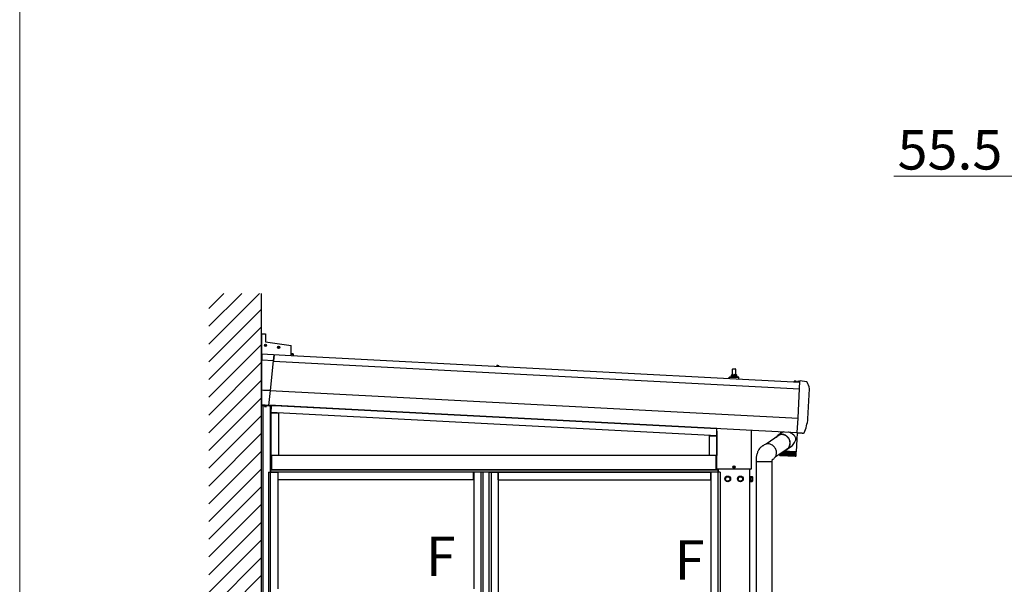
# Model space of a CAD drawing. Extents: x 0 to 17500, y 0 to 26302.
# Drawn here: x 0 to 3735, y 3842 to 5984 of the extents above; entities that cross this region are included whole.
import ezdxf

# ---------------------------------------------------------------- set-up
doc = ezdxf.new("R2010")
doc.units = 0
doc.linetypes.add('YHIDDEN_1', pattern=[4, 3, -1])
for name, color, linetype, lineweight in [('USER1', 3, 'CONTINUOUS', 13), ('YKK_A1', 4, 'CONTINUOUS', 30), ('YKK_D', 6, 'CONTINUOUS', 13), ('YKK_ZWAK', 7, 'CONTINUOUS', 30)]:
    doc.layers.add(name, color=color, linetype=linetype, lineweight=lineweight)
doc.styles.add('text-b', font='txt')

msp = doc.modelspace()

# ---------------------------------------------------------------- linework, layer by layer
at = {"layer": 'YKK_A1', "linetype": 'Continuous'}
for p, q in [((717.4, 4888.3), (774.7, 4945.7)), ((717.4, 4821), (842.1, 4945.7)), ((717.4, 4753.6), (909.4, 4945.7)), ((717.4, 4686.3), (917.4, 4886.3)), ((717.4, 4618.9), (917.4, 4818.9)), ((717.4, 4551.6), (917.4, 4751.6)), ((717.4, 4484.2), (917.4, 4684.2)), ((717.4, 4416.9), (917.4, 4616.9)), ((717.4, 4349.5), (917.4, 4549.5)), ((717.4, 4282.2), (917.4, 4482.2)), ((717.4, 4214.8), (917.4, 4414.8)), ((717.4, 4147.5), (917.4, 4347.5)), ((717.4, 4080.1), (917.4, 4280.1)), ((2677.4, 4246.5), (2685.9, 4251.4)), ((2677.4, 4236.7), (2677.4, 4246.5)), ((2685.9, 4231.8), (2677.4, 4236.7)), ((2685.9, 4251.4), (2694.4, 4246.5)), ((2694.4, 4236.7), (2685.9, 4231.8)), ((2694.4, 4246.5), (2694.4, 4236.7)), ((2725.4, 4246.5), (2733.9, 4251.4)), ((2725.4, 4236.7), (2725.4, 4246.5)), ((2733.9, 4231.8), (2725.4, 4236.7)), ((2733.9, 4251.4), (2742.4, 4246.5)), ((2742.4, 4236.7), (2733.9, 4231.8)), ((2742.4, 4246.5), (2742.4, 4236.7)), ((2769.9, 4230.6), (2769.9, 4252.6)), ((717.4, 4012.7), (917.4, 4212.7)), ((717.4, 3945.4), (917.4, 4145.4)), ((717.4, 3878), (917.4, 4078)), ((717.4, 3810.7), (917.4, 4010.7)), ((717.4, 3743.3), (917.4, 3943.3)), ((717.4, 3676), (917.4, 3876))]:
    msp.add_line(p, q, dxfattribs=at)
at = {"layer": 'YKK_A1'}
for p, q in [((917.4, 1262.6), (917.4, 4945.7)), ((917.4, 4791.7), (932.4, 4791.7)), ((917.4, 4791.7), (917.4, 4714.6)), ((932.4, 4791.7), (932.4, 4761.7)), ((931.4, 4748.6), (928.2, 4748.6)), ((931.4, 4747.8), (928.2, 4747.8)), ((930.4, 4748.6), (931.3, 4748.6)), ((930.4, 4747.8), (931.3, 4747.8)), ((931.3, 4748.6), (931.9, 4748.7)), ((931.3, 4747.8), (931.9, 4747.7)), ((932, 4749.2), (931.9, 4748.7)), ((932, 4747.2), (931.9, 4747.7)), ((932, 4750.2), (932, 4749.2)), ((932, 4746.2), (932, 4747.2)), ((932.4, 4761.7), (1029.4, 4748.1)), ((932.8, 4750.2), (932.8, 4749.2)), ((932.8, 4749.2), (932.9, 4748.7)), ((932.8, 4747.2), (932.9, 4747.7)), ((932.8, 4746.2), (932.8, 4747.2)), ((933.4, 4748.6), (932.9, 4748.7)), ((933.4, 4747.8), (932.9, 4747.7)), ((936.6, 4748.6), (933.3, 4748.6)), ((936.6, 4747.8), (933.3, 4747.8)), ((934.4, 4748.6), (933.4, 4748.6)), ((934.4, 4747.8), (933.4, 4747.8)), ((1029.4, 4708.7), (1029.4, 4748.1)), ((1029.4, 4708.7), (917.4, 4714.6)), ((918.6, 4714.5), (918.8, 4692)), ((918.8, 4692), (918.7, 4714.5)), ((963.4, 4689.7), (965.9, 4712.1)), ((965.9, 4712.1), (963.4, 4689.7)), ((981.4, 4741.6), (978.2, 4741.6)), ((981.4, 4740.7), (978.2, 4740.7)), ((980.4, 4741.6), (981.3, 4741.6)), ((980.4, 4740.8), (981.3, 4740.8)), ((981.3, 4741.6), (981.9, 4741.7)), ((981.3, 4740.8), (981.9, 4740.6)), ((982, 4742.2), (981.9, 4741.7)), ((982, 4740.1), (981.9, 4740.6)), ((982, 4743.2), (982, 4742.2)), ((982, 4739.1), (982, 4740.1)), ((982.8, 4743.2), (982.8, 4742.2)), ((982.8, 4742.2), (982.9, 4741.7)), ((982.8, 4740.1), (982.9, 4740.6)), ((982.8, 4739.1), (982.8, 4740.1)), ((983.4, 4741.6), (982.9, 4741.7)), ((983.4, 4740.8), (982.9, 4740.6)), ((986.6, 4741.6), (983.3, 4741.6)), ((986.6, 4740.7), (983.3, 4740.7)), ((984.4, 4741.6), (983.4, 4741.6)), ((984.4, 4740.8), (983.4, 4740.8)), ((1029.4, 4716.5), (1036.9, 4716.2)), ((1036.9, 4715.7), (1029.4, 4716)), ((1029.4, 4715.5), (1036.8, 4715.2)), ((1029.4, 4710.3), (2959.7, 4609.1)), ((1036.9, 4715.7), (1036.7, 4712.9)), ((1037.4, 4715.6), (1037.1, 4709.9)), ((963.4, 4689.7), (918.8, 4692)), ((918.8, 4578.3), (918.8, 4692)), ((951.5, 4576.6), (963.4, 4689.7)), ((963.2, 4687.9), (2958.4, 4583.4)), ((1809.8, 4669.9), (1810, 4670.9)), ((1817.6, 4669.5), (1809.8, 4669.9)), ((1809.8, 4669.9), (1809.8, 4669.4)), ((1817.5, 4669), (1809.8, 4669.4)), ((1817.6, 4669.5), (1817.5, 4670.5)), ((1817.6, 4669.5), (1817.5, 4669)), ((2699.9, 4630.9), (2699.9, 4635.1)), ((2700.9, 4635.1), (2718.9, 4635.1)), ((2703.9, 4635.1), (2704.6, 4658.6)), ((2705.6, 4659.6), (2714.2, 4659.6)), ((2715.2, 4658.6), (2715.9, 4635.1)), ((2719.9, 4630.9), (2719.9, 4635.1)), ((2691.6, 4623.2), (2691.6, 4627.3)), ((2692, 4628.1), (2727.8, 4628.1)), ((2692.4, 4628.3), (2699.1, 4629.9)), ((2699.5, 4630.1), (2720.3, 4630.1)), ((2727.4, 4628.3), (2720.7, 4629.9)), ((2728.1, 4621.3), (2728.1, 4627.3)), ((2937.9, 4610.8), (2938.1, 4611.8)), ((2945.7, 4610.4), (2937.9, 4610.8)), ((2937.9, 4610.8), (2937.9, 4610.3)), ((2945.6, 4609.9), (2937.9, 4610.3)), ((2945.7, 4610.4), (2945.6, 4611.4)), ((2945.7, 4610.4), (2945.6, 4609.9)), ((2950.8, 4610.1), (2951.1, 4611.1)), ((2958.7, 4609.7), (2950.8, 4610.1)), ((2950.8, 4610.1), (2950.9, 4609.6)), ((2958.5, 4609.2), (2950.9, 4609.6)), ((2952.6, 4612.1), (2953.6, 4609.7)), ((2953.6, 4609.7), (2954.7, 4609.1)), ((2955.9, 4609.6), (2954.7, 4609.1)), ((2957.2, 4611.9), (2955.9, 4609.6)), ((2958.7, 4609.7), (2958.5, 4610.7)), ((2958.5, 4586), (2959.8, 4610.5)), ((2958.7, 4609.7), (2958.5, 4609.2)), ((2959.8, 4610.5), (2959.9, 4612)), ((2959.9, 4612), (2959.9, 4613.3)), ((2959.9, 4613.3), (2959.9, 4613.3)), ((2984.9, 4610.7), (2960.1, 4613.3)), ((917.4, 4573.2), (917.4, 4572.3)), ((951.5, 4576.6), (918.8, 4578.3)), ((918.8, 4521.9), (918.8, 4578.3)), ((925.3, 4578.1), (2952.5, 4471.8)), ((945.6, 4520.5), (951.5, 4576.6)), ((2952.5, 4471.8), (2958.5, 4585.2)), ((2958.5, 4585.2), (2958.5, 4586)), ((2990.3, 4469.8), (2996.3, 4583.3)), ((917.4, 4541.7), (918.8, 4541.7)), ((917.4, 4541.7), (917.4, 4519.2)), ((945.7, 4520.9), (918.8, 4522.4)), ((945.6, 4520.5), (918.8, 4521.9)), ((945.8, 4522.6), (2949.7, 4417.6)), ((967.4, 4521.5), (967.4, 4520.6)), ((967.4, 4521.5), (967.4, 4519.2)), ((967.4, 4520.6), (2644.9, 4432.7)), ((2644.9, 4432.7), (967.4, 4520.6)), ((967.4, 4519.2), (917.4, 4519.2)), ((923.4, 1630.6), (923.4, 4519.2)), ((928.5, 4518.7), (928.6, 4519.2)), ((928.5, 4518.7), (928.7, 4517.7)), ((928.5, 4518.7), (936.3, 4518.7)), ((928.6, 4519.2), (936.2, 4519.2)), ((936.3, 4518.7), (936.1, 4517.7)), ((936.3, 4518.7), (936.2, 4519.2)), ((948.5, 4518.7), (948.6, 4519.2)), ((948.5, 4518.7), (948.7, 4517.7)), ((948.5, 4518.7), (956.3, 4518.7)), ((948.6, 4519.2), (956.2, 4519.2)), ((951.9, 4267.6), (951.9, 4516.2)), ((954.1, 4516.5), (953, 4494.8)), ((953, 4494.8), (2644, 4406.2)), ((953.1, 4492.6), (981.9, 4492.6)), ((953.1, 4492.6), (953.1, 4330.6)), ((956.3, 4518.7), (956.1, 4517.7)), ((956.3, 4518.7), (956.2, 4519.2)), ((981.9, 4492.6), (981.9, 4330.6)), ((2949.7, 4418.3), (2952.5, 4471.6)), ((2952.5, 4471.6), (2952.5, 4471.8)), ((2644.9, 4423.3), (2644, 4406.2)), ((2644.9, 4279.6), (2644.9, 4433.6)), ((2645, 4279.6), (2645, 4433.6)), ((2774.8, 4426.8), (2774.8, 4279.6)), ((2774.9, 4426.8), (2774.9, 4279.6)), ((2881.1, 4407.7), (2832.1, 4373.9)), ((2891.9, 4417.2), (2875.8, 4406.1)), ((2886.2, 4420.9), (2885.8, 4413)), ((2892.8, 4417.8), (2891.9, 4417.2)), ((2895.6, 4410.4), (2892.5, 4410.8)), ((2895.6, 4409.4), (2892.5, 4409.7)), ((2895.7, 4419.2), (2892.8, 4417.8)), ((2898.8, 4409.7), (2895.6, 4410.4)), ((2898.7, 4408.7), (2895.6, 4409.4)), ((2899.1, 4420.2), (2895.7, 4419.2)), ((2901.7, 4407.7), (2898.7, 4408.7)), ((2901.8, 4408.7), (2898.8, 4409.7)), ((2899.3, 4420.2), (2899.1, 4420.2)), ((2904.6, 4406.4), (2901.7, 4407.7)), ((2904.8, 4407.4), (2901.8, 4408.7)), ((2916.6, 4419.1), (2915.3, 4419.4)), ((2921.3, 4417.5), (2916.6, 4419.1)), ((2925.6, 4415.5), (2921.3, 4417.5)), ((2928.6, 4413.8), (2925.6, 4415.5)), ((2931.4, 4411.9), (2928.6, 4413.8)), ((2936.3, 4408), (2931.4, 4411.9)), ((2940.3, 4403.8), (2936.3, 4408)), ((2946.2, 4344.5), (2950, 4416.1)), ((2949.6, 4416.1), (2949.6, 4416.3)), ((2949.6, 4416.1), (2968.6, 4416.1)), ((2968.2, 4416.1), (2968.8, 4415.4)), ((2969.5, 4415.1), (2973.2, 4415.1)), ((2615.6, 4405.1), (2644.4, 4405.1)), ((2615.6, 4405.1), (2615.6, 4330.6)), ((2644.4, 4405.1), (2644.4, 4330.6)), ((2823.9, 4370.4), (2821.8, 4369)), ((2843.2, 4374.3), (2840, 4374.6)), ((2846.4, 4373.6), (2843.2, 4374.3)), ((2849.6, 4372.5), (2846.4, 4373.6)), ((2852.6, 4371.1), (2849.6, 4372.5)), ((2855.5, 4369.4), (2852.6, 4371.1)), ((2907.4, 4404.7), (2904.6, 4406.4)), ((2907.7, 4405.7), (2904.8, 4407.4)), ((2910.1, 4402.8), (2907.4, 4404.7)), ((2910.4, 4403.8), (2907.7, 4405.7)), ((2912.5, 4400.6), (2910.1, 4402.8)), ((2912.9, 4401.6), (2910.4, 4403.8)), ((2914.7, 4398.2), (2912.5, 4400.6)), ((2915.2, 4399.1), (2912.9, 4401.6)), ((2916.7, 4395.5), (2914.7, 4398.2)), ((2917.2, 4396.5), (2915.2, 4399.1)), ((2918.4, 4392.7), (2916.7, 4395.5)), ((2919, 4393.6), (2917.2, 4396.5)), ((2919.8, 4389.7), (2918.4, 4392.7)), ((2920.5, 4390.6), (2919, 4393.6)), ((2921, 4386.6), (2919.8, 4389.7)), ((2921.7, 4387.5), (2920.5, 4390.6)), ((2920.7, 4367.8), (2921.6, 4370.8)), ((2921.7, 4383.4), (2921, 4386.6)), ((2921.6, 4370.8), (2922.1, 4373.9)), ((2922.6, 4384.3), (2921.7, 4387.5)), ((2922.2, 4380.2), (2921.7, 4383.4)), ((2922, 4368.3), (2922.8, 4371.3)), ((2922.1, 4373.9), (2922.3, 4377)), ((2922.3, 4377), (2922.2, 4380.2)), ((2923.1, 4381), (2922.6, 4384.3)), ((2922.8, 4371.3), (2923.2, 4374.5)), ((2923.3, 4377.8), (2923.1, 4381)), ((2923.2, 4374.5), (2923.3, 4377.8)), ((2931.1, 4368.9), (2934, 4372.2)), ((2934, 4372.2), (2936.7, 4375.6)), ((2936.7, 4375.6), (2939.1, 4379.3)), ((2939.1, 4379.3), (2942.1, 4384.9)), ((2941.9, 4401.6), (2940.3, 4403.8)), ((2943.2, 4399.2), (2941.9, 4401.6)), ((2942.1, 4384.9), (2943.2, 4387.4)), ((2944, 4397.6), (2943.2, 4399.2)), ((2943.2, 4387.4), (2944.1, 4390.1)), ((2944.5, 4395.9), (2944, 4397.6)), ((2944.1, 4390.1), (2944.6, 4392.3)), ((2944.7, 4394.1), (2944.5, 4395.9)), ((2944.6, 4392.3), (2944.7, 4394.1)), ((2796.4, 4334.9), (2795.6, 4331.7)), ((2797.4, 4338.3), (2796.4, 4334.9)), ((2798.4, 4341.1), (2797.4, 4338.3)), ((2799.4, 4343.9), (2798.4, 4341.1)), ((2800.5, 4346.2), (2799.4, 4343.9)), ((2801.4, 4348.1), (2800.5, 4346.2)), ((2802.8, 4350.8), (2801.4, 4348.1)), ((2804.5, 4353.6), (2802.8, 4350.8)), ((2806.6, 4356.6), (2804.5, 4353.6)), ((2809, 4359.3), (2806.6, 4356.6)), ((2810.4, 4360.7), (2809, 4359.3)), ((2811.9, 4362), (2810.4, 4360.7)), ((2813.8, 4363.4), (2811.9, 4362)), ((2815.5, 4364.6), (2813.8, 4363.4)), ((2816.9, 4365.6), (2815.5, 4364.6)), ((2818.3, 4366.6), (2816.9, 4365.6)), ((2819.9, 4367.8), (2818.3, 4366.6)), ((2821.8, 4369), (2819.9, 4367.8)), ((2858.2, 4367.4), (2855.5, 4369.4)), ((2860.8, 4365.1), (2858.2, 4367.4)), ((2863.1, 4362.6), (2860.8, 4365.1)), ((2865.1, 4359.9), (2863.1, 4362.6)), ((2866.9, 4356.9), (2865.1, 4359.9)), ((2866.3, 4325), (2915, 4358.5)), ((2868.4, 4353.8), (2866.9, 4356.9)), ((2869.5, 4350.6), (2868.4, 4353.8)), ((2869.3, 4331.1), (2870.2, 4334.2)), ((2870.4, 4347.3), (2869.5, 4350.6)), ((2870.2, 4334.2), (2870.8, 4337.4)), ((2870.8, 4344), (2870.4, 4347.3)), ((2871, 4340.7), (2870.8, 4344)), ((2870.8, 4337.4), (2871, 4340.7)), ((2881.9, 4335.7), (2881.8, 4333.8)), ((2882.2, 4336), (2882.1, 4333.6)), ((2883.2, 4336.6), (2883.1, 4333.3)), ((2884.7, 4337.7), (2884.6, 4333)), ((2886.6, 4332.7), (2886.8, 4339.1)), ((2889.4, 4333.4), (2889.7, 4341.1)), ((2889.6, 4332.8), (2889.4, 4333.4)), ((2889.7, 4332.5), (2889.6, 4332.8)), ((2892.5, 4333.2), (2892.8, 4343.3)), ((2892.6, 4332.8), (2892.5, 4333.2)), ((2892.8, 4332.4), (2892.6, 4332.8)), ((2896, 4333.1), (2896.6, 4345.9)), ((2896.1, 4332.8), (2896, 4333.1)), ((2896.3, 4332.2), (2896.1, 4332.8)), ((2896.9, 4346.1), (2897.1, 4346.1)), ((2898.4, 4346), (2897.1, 4346.1)), ((2943.1, 4344.7), (2898.3, 4347)), ((2899.3, 4345.9), (2898.4, 4346)), ((2900, 4345.9), (2899.3, 4345.9)), ((2899.8, 4332.9), (2900.4, 4345.9)), ((2900.2, 4332), (2899.8, 4332.9)), ((2900, 4345.9), (2900.4, 4345.9)), ((2900.4, 4345.9), (2901, 4345.9)), ((2902.3, 4345.8), (2901, 4345.9)), ((2903.2, 4345.7), (2902.3, 4345.8)), ((2902.9, 4350.2), (2905.7, 4351)), ((2904.1, 4345.7), (2903.2, 4345.7)), ((2903.9, 4332.6), (2904.8, 4345.7)), ((2904.1, 4345.7), (2904.4, 4345.7)), ((2904.4, 4345.7), (2905.1, 4345.6)), ((2906.4, 4345.6), (2905.1, 4345.6)), ((2905.7, 4351), (2908.5, 4352.2)), ((2905.8, 4352.2), (2906.8, 4352.6)), ((2907.4, 4345.5), (2906.4, 4345.6)), ((2906.8, 4352.6), (2909.5, 4354)), ((2908.4, 4345.5), (2907.4, 4345.5)), ((2908.2, 4332.4), (2909, 4345.4)), ((2908.4, 4345.5), (2908.6, 4345.5)), ((2908.5, 4352.2), (2911.1, 4353.7)), ((2908.6, 4345.5), (2909.4, 4345.4)), ((2910.7, 4345.4), (2909.4, 4345.4)), ((2909.5, 4354), (2912, 4355.6)), ((2911.7, 4345.3), (2910.7, 4345.4)), ((2911.1, 4353.7), (2913.6, 4355.6)), ((2911.6, 4354.1), (2922.9, 4361.8)), ((2912.8, 4345.2), (2911.7, 4345.3)), ((2912, 4355.6), (2914.3, 4357.6)), ((2912.6, 4332.2), (2913.4, 4345.2)), ((2912.8, 4345.2), (2912.9, 4345.2)), ((2912.9, 4345.2), (2913.9, 4345.2)), ((2913.6, 4355.6), (2915.8, 4357.6)), ((2915, 4345.1), (2913.9, 4345.2)), ((2914.3, 4357.6), (2916.3, 4359.8)), ((2916, 4345.1), (2915, 4345.1)), ((2915.8, 4357.6), (2917.8, 4360)), ((2917.2, 4345), (2916, 4345.1)), ((2916.3, 4359.8), (2918.1, 4362.3)), ((2917.1, 4331.9), (2917.8, 4345)), ((2917.2, 4345), (2918.3, 4345)), ((2917.2, 4345), (2917.2, 4345)), ((2917.8, 4360), (2919.5, 4362.6)), ((2918.1, 4362.3), (2919.6, 4364.9)), ((2919.3, 4344.9), (2918.3, 4345)), ((2920.3, 4344.8), (2919.3, 4344.9)), ((2919.5, 4362.6), (2920.9, 4365.3)), ((2919.6, 4364.9), (2920.7, 4367.8)), ((2921.6, 4344.8), (2920.3, 4344.8)), ((2920.9, 4365.3), (2922, 4368.3)), ((2921.4, 4331.7), (2922.1, 4344.8)), ((2921.6, 4344.8), (2922.6, 4344.7)), ((2923.6, 4344.7), (2922.6, 4344.7)), ((2922.8, 4361.8), (2923.3, 4362.1)), ((2923.3, 4362.1), (2927.9, 4365.8)), ((2924.5, 4344.6), (2923.6, 4344.7)), ((2925.8, 4344.6), (2924.5, 4344.6)), ((2925.6, 4331.5), (2926.3, 4344.5)), ((2925.8, 4344.6), (2926.8, 4344.5)), ((2927.6, 4344.5), (2926.8, 4344.5)), ((2928.5, 4344.4), (2927.6, 4344.5)), ((2927.9, 4365.8), (2931.1, 4368.9)), ((2929.8, 4344.3), (2928.5, 4344.4)), ((2929.6, 4331.3), (2930.3, 4344.3)), ((2929.8, 4344.3), (2930.8, 4344.3)), ((2931.4, 4344.3), (2930.8, 4344.3)), ((2932.2, 4344.2), (2931.4, 4344.3)), ((2933.5, 4344.2), (2932.2, 4344.2)), ((2933.2, 4331.1), (2934, 4344.1)), ((2933.5, 4344.2), (2934.4, 4344.1)), ((2934.8, 4344.1), (2934.4, 4344.1)), ((2935.5, 4344), (2934.8, 4344.1)), ((2936.9, 4344), (2935.5, 4344)), ((2936.5, 4330.9), (2937.2, 4344)), ((2936.9, 4344), (2937.6, 4343.9)), ((2937.9, 4343.9), (2937.6, 4343.9)), ((2938.5, 4343.9), (2937.9, 4343.9)), ((2939.7, 4343.8), (2938.5, 4343.9)), ((2939, 4344.9), (2939, 4343.9)), ((2939.3, 4330.8), (2940.1, 4343.8)), ((2939.7, 4343.8), (2940.4, 4343.8)), ((2940.4, 4343.8), (2940.4, 4343.8)), ((2941, 4343.8), (2940.4, 4343.8)), ((2942.1, 4343.7), (2941, 4343.8)), ((2941.7, 4343.7), (2941.8, 4344.7)), ((2941.7, 4329.8), (2942.7, 4343.7)), ((2942.1, 4343.7), (2942.7, 4343.7)), ((2942.9, 4343.7), (2942.5, 4343.7)), ((2944, 4343.6), (2942.9, 4343.7)), ((2946.2, 4344.5), (2943.1, 4344.7)), ((2943.4, 4330.1), (2944.4, 4343.6)), ((2944, 4343.6), (2944.4, 4343.6)), ((2945.3, 4343.5), (2944.3, 4343.6)), ((2944.6, 4330.2), (2945.6, 4343.5)), ((2945.2, 4330.4), (2946.1, 4343.5)), ((2945.3, 4343.5), (2945.5, 4343.5)), ((2945.9, 4343.5), (2945.5, 4343.5)), ((2945.9, 4343.5), (2946.1, 4343.5)), ((955.4, 4330.6), (951.9, 4330.6)), ((951.9, 4330.6), (951.9, 4275.6)), ((952.2, 4275.6), (952.2, 4330.6)), ((955.1, 4275.6), (955.1, 4330.6)), ((955.4, 4275.6), (955.4, 4330.6)), ((2641.9, 4330.6), (955.4, 4330.6)), ((955.4, 4330.6), (955.4, 4275.6)), ((2641.9, 4330.6), (2641.9, 4275.6)), ((2644.9, 4330.6), (2641.9, 4330.6)), ((2641.9, 4330.6), (2641.9, 4275.6)), ((2642.2, 4275.6), (2642.2, 4330.6)), ((2793.7, 4318.5), (2793.5, 4315.7)), ((2793.5, 4315.7), (2793.5, 4314.1)), ((2793.5, 4314.1), (2793.5, 4312.3)), ((2793.5, 4312.3), (2793.5, 4311.5)), ((2793.5, 4311.5), (2793.6, 4310.6)), ((2793.6, 4310.6), (2793.7, 4306.3)), ((2794, 4321.7), (2793.7, 4318.5)), ((2813.3, 4306.3), (2793.7, 4306.3)), ((2794.4, 4325.1), (2794, 4321.7)), ((2794, 4306.3), (2794, 3753)), ((2794.9, 4328.3), (2794.4, 4325.1)), ((2795.6, 4331.7), (2794.9, 4328.3)), ((2854, 4306.3), (2813.3, 4306.3)), ((2853.7, 4306.3), (2853.7, 3753)), ((2854, 4306.3), (2854.4, 4307.4)), ((2854.4, 4307.4), (2854.6, 4307.9)), ((2854.6, 4307.9), (2854.7, 4309.3)), ((2854.7, 4309.3), (2854.8, 4310.6)), ((2854.8, 4310.6), (2854.9, 4311.9)), ((2854.9, 4311.9), (2855.3, 4314.2)), ((2855.3, 4314.2), (2855.7, 4315.9)), ((2855.6, 4315.5), (2856.5, 4316)), ((2855.7, 4315.9), (2855.8, 4316.4)), ((2855.8, 4316.6), (2855.8, 4316.7)), ((2855.8, 4316.7), (2855.8, 4316.7)), ((2855.8, 4316.4), (2855.8, 4316.6)), ((2856.5, 4316), (2857.8, 4316.9)), ((2857.8, 4316.9), (2860.2, 4318.5)), ((2860.2, 4318.5), (2862.6, 4320.5)), ((2862.6, 4320.5), (2864.7, 4322.8)), ((2864.7, 4322.8), (2866.5, 4325.4)), ((2866.5, 4325.4), (2868.1, 4328.1)), ((2868.1, 4328.1), (2869.3, 4331.1)), ((2882.6, 4331.7), (2882.8, 4331.6)), ((2882.8, 4331.6), (2882.7, 4331.7)), ((2882.8, 4331.6), (2882.8, 4331.5)), ((2882.8, 4331.5), (2882.8, 4331.6)), ((2883.2, 4331.7), (2883.3, 4331.5)), ((2883.3, 4331.5), (2883.5, 4331.5)), ((2883.5, 4331.5), (2883.4, 4331.6)), ((2883.5, 4331.5), (2883.5, 4331.5)), ((2884.3, 4331.6), (2884.5, 4331.5)), ((2884.5, 4331.5), (2884.7, 4331.4)), ((2884.7, 4331.5), (2884.7, 4331.6)), ((2884.7, 4331.4), (2884.7, 4331.5)), ((2884.7, 4330.7), (2942.1, 4327.7)), ((2886, 4331.5), (2886.2, 4331.4)), ((2886.2, 4331.4), (2886.4, 4331.3)), ((2886.4, 4331.3), (2886.5, 4331.4)), ((2886.5, 4331.4), (2886.6, 4331.5)), ((2887, 4332.7), (2887, 4332.7)), ((2888.2, 4331.4), (2888.5, 4331.3)), ((2888.5, 4331.3), (2888.7, 4331.2)), ((2888.7, 4331.2), (2888.9, 4331.2)), ((2888.9, 4331.2), (2889, 4331.4)), ((2890.9, 4331.3), (2891.2, 4331.1)), ((2891.2, 4331.1), (2891.5, 4331.1)), ((2891.5, 4331.1), (2891.7, 4331.1)), ((2891.7, 4331.1), (2891.8, 4331.2)), ((2894.1, 4331.1), (2894.4, 4331)), ((2894.4, 4331), (2894.7, 4330.9)), ((2894.7, 4330.9), (2894.9, 4330.9)), ((2894.9, 4330.9), (2895.1, 4331)), ((2903.8, 4332.4), (2903.5, 4331.8)), ((2903.9, 4332.6), (2903.8, 4332.4)), ((2908, 4332), (2907.8, 4331.6)), ((2912.3, 4331.6), (2912.2, 4331.4)), ((2912.7, 4332.1), (2912.6, 4332.2)), ((2912.6, 4332.2), (2912.6, 4332.2)), ((2912.6, 4332.2), (2912.6, 4332.2)), ((2912.6, 4332.2), (2912.6, 4332.2)), ((2912.6, 4332.2), (2912.6, 4332.2)), ((2912.7, 4332), (2912.7, 4332.1)), ((2912.8, 4331.7), (2912.7, 4332)), ((2913, 4331.3), (2912.8, 4331.7)), ((2916.8, 4331.6), (2916.6, 4331.2)), ((2916.6, 4331.2), (2916.6, 4331.1)), ((2917, 4331.9), (2916.8, 4331.6)), ((2917.1, 4331.9), (2917, 4331.9)), ((2917.1, 4331.9), (2917.1, 4331.9)), ((2917.1, 4331.9), (2917.1, 4331.9)), ((2917.1, 4331.9), (2917.1, 4331.9)), ((2933.8, 4329), (2933.9, 4328.9)), ((2933.9, 4328.9), (2934.1, 4328.8)), ((2934.1, 4328.8), (2934.4, 4328.9)), ((2934.4, 4328.9), (2934.7, 4329)), ((2936.8, 4328.9), (2936.9, 4328.7)), ((2936.9, 4328.7), (2937.1, 4328.7)), ((2937.1, 4328.7), (2937.3, 4328.7)), ((2937.3, 4328.7), (2937.6, 4328.8)), ((2939.4, 4328.7), (2939.4, 4328.6)), ((2939.4, 4328.6), (2939.6, 4328.5)), ((2939.6, 4328.5), (2939.8, 4328.6)), ((2939.8, 4328.6), (2940, 4328.7)), ((2941.5, 4328.6), (2941.5, 4328.5)), ((2941.5, 4328.5), (2941.6, 4328.4)), ((2941.6, 4328.4), (2941.7, 4328.5)), ((2941.7, 4328.5), (2942, 4328.6)), ((2943, 4328.5), (2942.9, 4328.4)), ((2942.9, 4328.4), (2943, 4328.4)), ((2943, 4328.4), (2943.1, 4328.4)), ((2943.1, 4328.4), (2943.3, 4328.5)), ((2943.9, 4328.5), (2943.9, 4328.4)), ((2943.9, 4328.4), (2944.1, 4328.5)), ((2943.9, 4328.4), (2943.9, 4328.3)), ((2943.9, 4328.3), (2943.9, 4328.4)), ((2945.1, 4329.6), (2945.2, 4330.5)), ((951.9, 4275.6), (955.4, 4275.6)), ((952.4, 4275.6), (2649.4, 4275.6)), ((952.4, 4267.6), (952.4, 4275.6)), ((952.4, 4268.6), (2649.4, 4268.6)), ((2641.9, 4275.6), (955.4, 4275.6)), ((1721.9, 4267.6), (979.9, 4267.6)), ((979.9, 4237.6), (979.9, 4267.6)), ((1721.9, 4237.6), (1721.9, 4267.6)), ((1779.9, 4267.6), (1814.9, 4267.6)), ((1779.9, 4267.6), (1779.9, 1781.6)), ((1788.7, 4267.6), (1788.7, 1781.6)), ((1814.9, 4267.6), (1814.9, 1775.6)), ((1815.4, 4267.6), (2621.9, 4267.6)), ((1815.4, 4237.6), (1815.4, 4267.6)), ((2621.9, 4237.6), (2621.9, 4267.6)), ((2622.4, 4267.6), (2622.4, 1775.6)), ((2657.4, 4267.6), (2622.4, 4267.6)), ((2641.9, 4275.6), (2645.4, 4275.6)), ((2645.1, 4275.6), (2645.1, 4278.9)), ((2645.4, 4275.6), (2645.4, 4278.5)), ((2773.4, 4278.2), (2646.4, 4278.2)), ((2773.4, 4278.1), (2646.4, 4278.1)), ((2648.6, 4267.6), (2648.6, 1781.6)), ((2649.4, 4267.6), (2649.4, 4275.6)), ((2649.9, 4278.1), (2649.9, 4267.6)), ((2657.4, 4267.6), (2657.4, 1781.6)), ((2708.9, 4287), (2705.7, 4287)), ((2708.9, 4286.2), (2705.7, 4286.2)), ((2707.9, 4287), (2708.8, 4287)), ((2707.9, 4286.2), (2708.8, 4286.2)), ((2708.8, 4287), (2709.4, 4287.2)), ((2708.8, 4286.2), (2709.4, 4286.1)), ((2709.5, 4287.7), (2709.4, 4287.2)), ((2709.5, 4285.6), (2709.4, 4286.1)), ((2709.5, 4288.7), (2709.5, 4287.7)), ((2709.5, 4284.6), (2709.5, 4285.6)), ((2710.3, 4288.7), (2710.3, 4287.7)), ((2710.3, 4287.7), (2710.4, 4287.2)), ((2710.3, 4285.6), (2710.4, 4286.1)), ((2710.3, 4284.6), (2710.3, 4285.6)), ((2710.9, 4287), (2710.4, 4287.2)), ((2710.9, 4286.2), (2710.4, 4286.1)), ((2714.1, 4287), (2710.8, 4287)), ((2714.1, 4286.2), (2710.8, 4286.2)), ((2711.9, 4287), (2710.9, 4287)), ((2711.9, 4286.2), (2710.9, 4286.2)), ((2769.9, 1262.6), (2769.9, 4278.1)), ((1721.9, 4237.6), (979.9, 4237.6)), ((1815.4, 4237.6), (2621.9, 4237.6)), ((2769.9, 4252.6), (2771, 4252.6)), ((2771, 4230.6), (2769.9, 4230.6)), ((2771, 4252.6), (2771, 4230.6)), ((2771, 4250.2), (2772.8, 4250.2)), ((2771, 4233), (2771, 4250.2)), ((2772.8, 4233), (2771, 4233)), ((2772.8, 4251.4), (2779, 4251.4)), ((2772.8, 4251.4), (2772.8, 4231.8)), ((2772.8, 4250.2), (2772.8, 4233)), ((2772.8, 4246.5), (2779, 4246.5)), ((2772.8, 4236.7), (2779, 4236.7)), ((2772.8, 4231.8), (2779, 4231.8)), ((2779.8, 4250.1), (2779, 4251.4)), ((2779.8, 4233.1), (2779, 4231.8)), ((2779.8, 4250.1), (2779.8, 4233.1))]:
    msp.add_line(p, q, dxfattribs=at)
at = {"layer": 'YKK_A1', "linetype": 'YHIDDEN_1'}
for p, q in [((1036.7, 4712.9), (1036.6, 4709.9)), ((1811.5, 4671.9), (1812.5, 4669.5)), ((1812.5, 4669.5), (1813.6, 4668.9)), ((1814.8, 4669.4), (1813.6, 4668.9)), ((1816.1, 4671.7), (1814.8, 4669.4)), ((2939.6, 4612.8), (2940.6, 4610.4)), ((2940.6, 4610.4), (2941.7, 4609.7)), ((2942.9, 4610.3), (2941.7, 4609.7)), ((2944.2, 4612.5), (2942.9, 4610.3)), ((931.2, 4519), (932.4, 4519.6)), ((933.5, 4519), (932.4, 4519.6)), ((951.2, 4519), (952.4, 4519.6)), ((953.5, 4519), (952.4, 4519.6)), ((930.1, 4516.6), (931.2, 4519)), ((934.7, 4516.6), (933.5, 4519)), ((950.1, 4516.6), (951.2, 4519)), ((954.7, 4516.6), (953.5, 4519))]:
    msp.add_line(p, q, dxfattribs=at)
at = {"layer": 'YKK_A1', "linetype": 'Continuous', "ltscale": 0.5}
for p, q in [((944.4, 4267.6), (979.4, 4267.6)), ((944.4, 4267.6), (944.4, 3754.6)), ((951.4, 3754.6), (951.4, 4267.6)), ((979.4, 4267.6), (979.4, 3824.6)), ((1757.4, 4267.6), (1722.4, 4267.6)), ((1722.4, 4267.6), (1722.4, 3824.6)), ((1750.4, 3754.6), (1750.4, 4267.6)), ((1757.4, 4267.6), (1757.4, 3754.6))]:
    msp.add_line(p, q, dxfattribs=at)
at = {"layer": 'YKK_A1'}
for centre in [(932.4, 4748.2), (982.4, 4741.2), (2709.9, 4286.6)]:
    msp.add_circle(centre, 4.25, dxfattribs=at)
at = {"layer": 'YKK_A1', "linetype": 'Continuous'}
for centre, radius in [((2685.9, 4241.6), 11), ((2685.9, 4241.6), 8.5), ((2733.9, 4241.6), 11), ((2733.9, 4241.6), 8.5)]:
    msp.add_circle(centre, radius, dxfattribs=at)
at = {"layer": 'YKK_A1'}
for centre, radius, start, end in [((932.5, 4748.2), 2.15, 169.2778, 190.7222), ((932.4, 4748.1), 2.15, 79.2778, 100.7222), ((932.4, 4748.3), 2.15, 259.2778, 280.7222), ((932.3, 4748.2), 2.15, 349.2778, 10.7222), ((982.5, 4741.2), 2.15, 169.2778, 190.7222), ((982.4, 4741.1), 2.15, 79.2778, 100.7222), ((982.4, 4741.2), 2.15, 259.2778, 280.7222), ((982.3, 4741.2), 2.15, 349.2778, 10.7222), ((1036.9, 4715.7), 0.5, 357, 87), ((1810.9, 4670.7), 0.9, 117.6359, 167), ((1813.5, 4665.7), 6.5, 56.3641, 117.6359), ((1816.6, 4670.4), 0.9, 7, 56.3641), ((2704, 4634.5), 4.13, 90, 171.1763), ((2700.9, 4634.1), 1, 90, 180), ((2705.6, 4658.6), 1, 90, 178.6051), ((2713.2, 4635.1), 4.83, 133.6028, 180), ((2706.6, 4635.1), 4.83, 0, 46.3972), ((2714.2, 4658.6), 1, 1.3949, 90), ((2715.8, 4634.5), 4.13, 8.8237, 90), ((2718.9, 4634.1), 1, 0, 90), ((2692.6, 4627.3), 1, 103.627, 180), ((2698.9, 4630.9), 1, 283.627, 0), ((2720.9, 4630.9), 1, 180, 256.373), ((2727.1, 4627.3), 1, 0, 76.373), ((2939, 4611.6), 0.9, 117.6359, 167), ((2941.6, 4606.6), 6.5, 56.3641, 117.6359), ((2944.7, 4611.3), 0.9, 7, 56.3641), ((2951.9, 4610.9), 0.9, 117.6359, 167), ((2954.5, 4605.9), 6.5, 56.3641, 117.6359), ((2957.6, 4610.6), 0.9, 7, 56.3641), ((929.5, 4517.9), 0.9, 190, 239.3641), ((932.4, 4522.7), 6.5, 239.3641, 300.6359), ((935.2, 4517.9), 0.9, 300.6359, 350), ((949.5, 4517.9), 0.9, 190, 239.3641), ((952.4, 4522.7), 6.5, 239.3641, 300.6359), ((955.2, 4517.9), 0.9, 300.6359, 350), ((2890.8, 4384.4), 26.4, 86.3671, 145.4448), ((2890.9, 4384.2), 25.6, 86.4105, 137.8612), ((2892.4, 4385.7), 24.7, 113.3741, 131.8501), ((2838.4, 4347.8), 26.9, 86.6069, 122.7248), ((2884.2, 4333.7), 2.38, 177.7939, 186.068), ((2884.8, 4333.7), 2.94, 178.1697, 194.9595), ((2884.8, 4333.7), 3, 184.5341, 193.4763), ((2884.8, 4333.7), 3, 193.4763, 200.7964), ((2884.7, 4333.7), 2.83, 194.8315, 224.1583), ((2885, 4333.5), 2.89, 173.8149, 190.7492), ((2885.2, 4333.9), 3.08, 182.1234, 198.3621), ((2885.2, 4333.5), 3.08, 190.5144, 215.7888), ((2885, 4333.8), 2.83, 198.601, 229.7834), ((2886.1, 4333.2), 3.01, 170.0727, 186.2566), ((2886.4, 4334.1), 3.31, 185.9028, 201.2418), ((2886.9, 4333.3), 3.8, 186.4027, 205.7952), ((2886, 4333.9), 2.9, 201.8654, 233.916), ((2887.8, 4332.9), 3.26, 166.5278, 181.4974), ((2888.3, 4334.2), 3.65, 189.4285, 203.5639), ((2890.8, 4333.1), 6.28, 182.3874, 193.6554), ((2887.6, 4334), 3, 204.5294, 236.9054), ((2890.3, 4332.5), 3.68, 163.2927, 176.6052), ((2890.8, 4334.4), 4.11, 192.6518, 204.8616), ((2893.5, 4331.9), 4.38, 160.4313, 171.7451), ((2897.7, 4331.1), 5.67, 158.1029, 166.95), ((2904, 4329.5), 8.81, 156.4431, 162.2296), ((2905.3, 4330), 6.2, 152.388, 160.7435), ((2898.5, 4376.9), 24.7, 297.2617, 315.7419), ((2884.8, 4333.7), 3, 226.8797, 267), ((2932.5, 4331.5), 46, 178.5064, 180.0157), ((2889.8, 4334.1), 3.11, 206.5685, 239.005), ((2881.2, 4333.3), 8.03, 346, 354.7021), ((2892.5, 4334), 3.19, 207.9869, 240.3913), ((2888.3, 4333), 3.97, 332.7909, 350.9521), ((2895.7, 4333.9), 3.24, 208.7971, 241.1777), ((2892.6, 4332.9), 3.1, 322.075, 346.4697), ((2899.2, 4333.8), 3.25, 209.0093, 241.4265), ((2898.2, 4331.7), 0.963, 232.8745, 301.1255), ((2896.8, 4332.9), 2.78, 313.3254, 342.243), ((2903, 4333.5), 3.22, 208.6252, 241.1565), ((2902.1, 4331.6), 1.1, 235.193, 298.8069), ((2901, 4332.8), 2.7, 306.6323, 338.2549), ((2919.3, 4339.1), 16.7, 202.8307, 206.1156), ((2907.1, 4333.2), 3.15, 207.64, 240.3451), ((2906.2, 4331.5), 1.19, 236.6367, 297.3633), ((2905.3, 4332.8), 2.73, 301.6418, 334.7034), ((2953.2, 4307.3), 51.5, 150.8331, 151.3461), ((3211.3, 4468), 332, 204.1104, 204.2748), ((2911.4, 4332.9), 3.05, 206.0371, 238.9246), ((2910.5, 4331.3), 1.25, 237.3805, 296.6195), ((2909.7, 4332.7), 2.81, 297.9939, 331.7017), ((2881.3, 4349.5), 35.8, 329.9574, 331.0591), ((2915.7, 4332.5), 2.93, 203.8015, 236.7755), ((2914.8, 4331.1), 1.26, 237.506, 296.494), ((2914.1, 4332.6), 2.92, 295.3929, 329.2978), ((2914.3, 4330.3), 3.17, 13.7668, 30.737), ((2920, 4332.1), 2.81, 200.9286, 233.7127), ((2919, 4330.8), 1.22, 237.0269, 296.9731), ((2918.4, 4332.5), 3.01, 293.6195, 327.5), ((2893.7, 4347.4), 31.8, 328.7291, 330.4471), ((2871, 4312.3), 54, 20.0958, 21.0766), ((2924.3, 4331.7), 2.73, 197.447, 229.4724), ((2923.2, 4330.5), 1.14, 235.8924, 298.1075), ((2922.6, 4332.4), 3.09, 292.5246, 326.2995), ((2914.6, 4337.4), 12.5, 327.3811, 331.7675), ((2914.8, 4327.4), 11.5, 16.1968, 20.7164), ((2928.5, 4331.3), 2.72, 193.4508, 223.7058), ((2927.2, 4330.2), 1.02, 233.9733, 300.0267), ((2926.5, 4332.2), 3.13, 292.0169, 325.6838), ((2922.1, 4335.1), 8.41, 326.7799, 333.2564), ((2922.8, 4328.9), 7.17, 12.2896, 19.4532), ((2932.7, 4330.9), 2.89, 189.134, 216.0109), ((2930.9, 4329.9), 0.874, 231.0238, 302.9762), ((2930.2, 4332), 3.14, 292.0536, 325.6442), ((2927.4, 4333.8), 6.47, 326.744, 335.0998), ((2928.2, 4329.5), 5.32, 8.1003, 17.6034), ((2936.9, 4330.5), 3.46, 184.7909, 206.0509), ((2933.5, 4331.8), 3.11, 292.636, 326.1792), ((2931.5, 4333.1), 5.48, 327.4051, 337.172), ((2932.4, 4329.8), 4.29, 3.6384, 15.2368), ((2942, 4330.1), 5.39, 180.7161, 193.8152), ((2936.4, 4331.6), 3.05, 293.8095, 327.2947), ((2935, 4332.4), 4.6, 328.3897, 339.8506), ((2935.8, 4330), 3.64, 358.9334, 12.4487), ((2962.9, 4328.7), 23.5, 176.992, 179.945), ((2938.8, 4331.4), 2.97, 295.6679, 329.0004), ((2937.9, 4331.8), 3.98, 329.8884, 342.9393), ((2932.5, 4330.9), 9.2, 345.7719, 353.3763), ((2938.5, 4330.1), 3.24, 354.1595, 9.2384), ((2940.6, 4331.1), 2.88, 298.3631, 331.302), ((2942.3, 4330.6), 2.93, 266.7378, 340.602), ((2939.2, 4330.5), 4.31, 332.7744, 349.5406), ((2940, 4331.4), 3.54, 331.9281, 346.3865), ((2941.8, 4330.9), 2.81, 302.1162, 334.1889), ((2940.5, 4330.3), 3, 349.45, 5.688), ((2941.4, 4330.5), 3.23, 321.8859, 345.4158), ((2942.4, 4330.7), 2.8, 307.2242, 337.6121), ((2941.4, 4331.1), 3.23, 334.5408, 350.1061), ((2941.8, 4330.4), 2.86, 344.8799, 1.9643), ((2942.2, 4330.8), 3.02, 337.6442, 354.0855), ((2646.4, 4279.6), 1.5, 180, 270), ((2646.4, 4279.6), 1.42, 180, 270), ((2710, 4286.6), 2.15, 169.2778, 190.7222), ((2709.9, 4286.5), 2.15, 79.2778, 100.7222), ((2709.9, 4286.7), 2.15, 259.2778, 280.7222), ((2709.8, 4286.6), 2.15, 349.2778, 10.7222), ((2773.4, 4279.6), 1.5, 270, 0), ((2773.4, 4279.6), 1.42, 270, 0), ((2775.4, 4249), 4.34, 325.6158, 34.3842), ((2763.6, 4241.6), 16.2, 342.412, 17.588), ((2775.4, 4234.3), 4.34, 325.6158, 34.3842)]:
    msp.add_arc(centre, radius, start, end, dxfattribs=at)
at = {"layer": 'YKK_A1', "linetype": 'Continuous'}
for centre, start, end in [((2685.9, 4241.6), 171.254, 188.746), ((2685.9, 4241.6), 111.254, 128.746), ((2685.9, 4241.6), 231.254, 248.746), ((2733.9, 4241.6), 171.254, 188.746), ((2733.9, 4241.6), 111.254, 128.746), ((2733.9, 4241.6), 231.254, 248.746)]:
    msp.add_arc(centre, 8.6, start, end, dxfattribs=at)
at = {"layer": 'YKK_A1'}
for centre, major_axis, ratio, start_param, end_param in [((2959.8, 4610.3), (4.22, -0.46), 0.706571, 1.574667, 1.609694), ((2984.6, 4607.7), (3, -0.16), 0.99863, 0.522103, 1.518436), ((2895.1, 4562.3), (-103.3, 5.4), 0.99863, 3.405784, 3.663696), ((2993.3, 4583.4), (3, -0.16), 0.99863, 0, 0.264191), ((2797.2, 4493.8), (-194.3, 10.2), 0.99863, 2.786967, 3.069276), ((2987.3, 4470), (3, -0.16), 0.99863, 6.210869, 6.283185), ((2969.5, 4416.1), (0.69, -0.727), 0.9974, 4.712389, 5.525231)]:
    msp.add_ellipse(centre, major_axis=major_axis, ratio=ratio, start_param=start_param, end_param=end_param, dxfattribs=at)
for points in [[(2949.6, 4416.3), (2949.6, 4416.3), (2949.6, 4416.4), (2949.6, 4416.5), (2949.6, 4416.6), (2949.6, 4416.7), (2949.6, 4416.8), (2949.6, 4417), (2949.7, 4417.1), (2949.7, 4417.3), (2949.7, 4417.4), (2949.7, 4417.7), (2949.7, 4418), (2949.7, 4418.3)], [(2975.9, 4416.9), (2975.8, 4416.6), (2975.7, 4416.4), (2975.4, 4416), (2975.3, 4415.9), (2975.1, 4415.7), (2974.9, 4415.6), (2974.7, 4415.5), (2974.6, 4415.4), (2974.3, 4415.3), (2974.2, 4415.2), (2973.8, 4415.1), (2973.5, 4415.1), (2973.2, 4415.1)]]:
    msp.add_open_spline(points, degree=3, knots=[0, 0, 0, 0, 0.25, 0.25, 0.375, 0.375, 0.5, 0.5, 0.625, 0.625, 0.75, 0.75, 1, 1, 1, 1], dxfattribs=at)
at = {"layer": 'YKK_D'}
msp.add_line((3765.7, 5390.7), (3316.3, 5390.7), dxfattribs=at)
at = {"layer": 'YKK_ZWAK', "lineweight": 20}
msp.add_line((0, 25500), (0, 0), dxfattribs=at)

# ---------------------------------------------------------------- texts
at = {"layer": 'USER1', "style": 'text-b'}
for p in [(1540.4, 3872.8), (2484.5, 3858.9)]:
    msp.add_text('F', height=150, dxfattribs=at).set_placement(p)
at = {"layer": 'YKK_D', "style": 'text-b'}
msp.add_text('55.5', height=150, dxfattribs=at).set_placement((3330.2, 5415.7))

doc.saveas('drawing.dxf')
